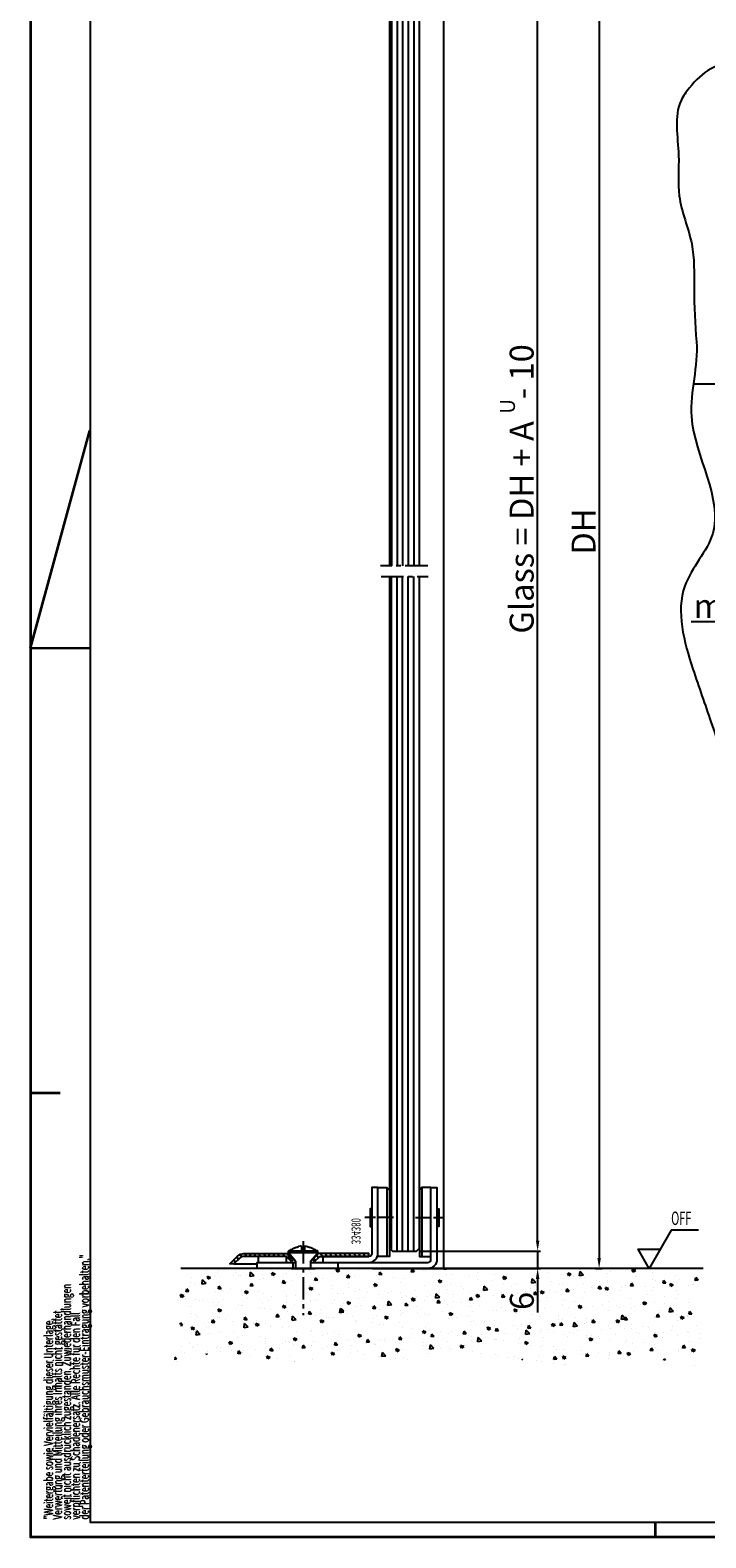
# Model space of a CAD drawing. Extents: x 2513 to 3702, y -2 to 872.
# Drawn here: x 2513 to 2739, y -2 to 501 of the extents above; entities that cross this region are included whole.
import ezdxf
from ezdxf.enums import TextEntityAlignment as Align

# ---------------------------------------------------------------- set-up
doc = ezdxf.new("R2010")
doc.units = 0
doc.header["$MEASUREMENT"] = 0
doc.header["$PDMODE"] = 35
doc.header["$PDSIZE"] = 3
doc.linetypes.add('MITTEX2', pattern=[4, 2.5, -0.5, 0.5, -0.5])
for name, color, linetype in [('01_ZRahmen', 7, 'Continuous'), ('02_Bemassung', 4, 'Continuous'), ('03_Mittellinie', 1, 'MITTEX2'), ('05_Schraffur', 1, 'Continuous'), ('07_Beschriftung', 2, 'Continuous'), ('09_Bau', 7, 'Continuous'), ('11_Glas', 7, 'Continuous'), ('196172_Abdeckplatte', 9, 'Continuous'), ('326095_02_Fuehrungswinkel', 9, 'Continuous'), ('334380_Bodengleiter', 9, 'Continuous'), ('8', 7, 'Continuous'), ('Normteile_KS', 8, 'Continuous')]:
    doc.layers.add(name, color=color, linetype=linetype)
doc.layers.add('13_Verbindungsteile', color=9, linetype='Continuous', lineweight=35)
doc.styles.get("Standard").update_dxf_attribs({"font": 'arial.ttf'})
doc.dimstyles.new('Dorma', dxfattribs={"dimscale": 0, "dimtxt": 8, "dimasz": 3.5, "dimexe": 1, "dimexo": 1, "dimgap": 1.2, "dimtad": 1, "dimdec": 0, "dimzin": 9, "dimtxsty": 'Standard', "dimcen": 0, "dimclrd": 4, "dimclre": 4, "dimclrt": 4, "dimadec": 0, "dimazin": 2, "dimtp": 0.1, "dimtm": 0.1, "dimtfac": 1, "dimtdec": 0, "dimtmove": 0, "dimatfit": 3, "dimfxl": 0, "dimtolj": 1, "dimtzin": 0, "dimarcsym": 0})

# ---------------------------------------------------------------- blocks, each defined once
blk = doc.blocks.new('A0_ZRahmen')
at = {"layer": '01_ZRahmen', "color": 1}
for p, q in [((0.2, 297), (20, 369.64102)), ((0.2, 297), (20, 297)), ((0, 148.5), (10, 148.5)), ((209, 0), (209, 5))]:
    blk.add_line(p, q, dxfattribs=at)
blk.add_lwpolyline([(1188.8001, 0.2), (1188.8001, 840.79999), (0.2, 840.79999), (0.2, 0.2)], close=True, dxfattribs=at)
at = {"layer": '01_ZRahmen'}
blk.add_lwpolyline([(1184, 5), (1184, 836), (20, 836), (20, 5)], close=True, dxfattribs=at)
at = {"layer": '01_ZRahmen', "color": 1}
for s, width, p in [('der Patenterteilung oder Gebrauchsmuster-Eintragung vorbehalten."', 0.671538, (18.219906, 5.999)), ('soweit nicht ausdrücklich zugestanden. Zuwiederhandlungen', 0.671053, (12.219906, 5.999)), ('Verwertung und Mitteilung ihres Inhalts nicht gestattet,', 0.670982, (9.219906, 5.999)), ('"Weitergabe sowie Vervielfältigung dieser Unterlage,', 0.670673, (6.219906, 5.999)), ('verpflichten zu Schadenersatz. Alle Rechte für den Fall', 0.670909, (15.219906, 5.999))]:
    blk.add_text(s, height=3, rotation=90, dxfattribs=dict(at, width=width)).set_placement(p, align=Align.MIDDLE_LEFT)
blk = doc.blocks.new('*D36')
at = {"layer": '02_Bemassung', "color": 4, "lineweight": -2, "transparency": 16777216}
for p, q in [((2651.84, 569.04), (2703.88, 569.04)), ((2702.88, 565.54), (2702.88, 91.38)), ((2701.71, 87.88), (2703.88, 87.88))]:
    blk.add_line(p, q, dxfattribs=at)
at = {"layer": '02_Bemassung', "color": 4, "transparency": 16777216}
for points in [[(2702.3, 565.54), (2703.47, 565.54), (2702.88, 569.04)], [(2702.3, 91.38), (2703.47, 91.38), (2702.88, 87.88)]]:
    blk.add_solid(points, dxfattribs=at)
at = {"layer": 'Defpoints', "color": 0, "transparency": 16777216}
for p in [(2650.84, 569.04), (2700.71, 87.88), (2702.88, 87.88)]:
    blk.add_point(p, dxfattribs=at)
at = {"layer": '02_Bemassung', "color": 4, "transparency": 16777216, "insert": (2697.68, 333.95), "char_height": 8, "attachment_point": 5, "rotation": 90}
blk.add_mtext('\\A1;DH', dxfattribs=at)
blk = doc.blocks.new('Estrich_2')
at = {"layer": '05_Schraffur'}
h = blk.add_hatch(dxfattribs=at)
h.set_pattern_fill('AR-CONC', color=256, scale=1.5, style=0)
h.paths.add_polyline_path([(328.66, 107.13), (503.28, 107.13), (504.72, 96.23), (502.98, 86.22), (506.02, 74.47), (494.71, 78.38), (472.07, 74.9), (448.57, 77.95), (428.98, 76.21), (404.17, 78.38), (374.57, 74.9), (349.75, 78.38), (331.47, 74.03), (328.86, 85.35), (331.91, 97.54)])
at = {"layer": '09_Bau'}
blk.add_line((328.66, 107.13), (503.21, 107.13), dxfattribs=at)
blk = doc.blocks.new('Glas_Fahrflg_u')
at = {"layer": '05_Schraffur'}
h = blk.add_hatch(dxfattribs=at)
h.set_pattern_fill('ANSI31', color=256, scale=14.9, angle=45, style=0)
h.set_pattern_definition([(90, (298.0613, -75.0537), (-1.8625, 3e-16), [])])
h.paths.add_polyline_path([(-5.08, 225.2), (4.92, 225.2), (5, 1), (4, 0), (-4, 0), (-5, 1)])
at = {"layer": '03_Mittellinie', "ltscale": 3}
blk.add_line((7.78, 225.2), (-7.94, 225.2), dxfattribs=at)
at = {"layer": '11_Glas'}
blk.add_lwpolyline([(5, 225.2), (5, 1), (4, 0), (-4, 0), (-5, 1), (-5, 225.2)], dxfattribs=at)
blk = doc.blocks.new('334381_Winkel_kpl')
at = {"layer": '03_Mittellinie', "ltscale": 2}
blk.add_line((-52.85, 17), (-62.37, 17), dxfattribs=at)
at = {"layer": '326095_02_Fuehrungswinkel'}
for p, q in [((-27, 0), (-27, 2)), ((-12, 0), (-12, 2))]:
    blk.add_line(p, q, dxfattribs=at)
at = {"layer": '334380_Bodengleiter'}
blk.add_lwpolyline([(-17.8, 2), (-57, 2, -0.414214), (-58, 3), (-58, 27), (-60, 27), (-60, 3, 0.414214), (-57, 0), (0, 0), (0, 2), (-12.8, 2)], format="xyb", dxfattribs=at)
blk.add_lwpolyline([(-60, 19.96), (-60.59, 19.96), (-60.59, 14.04), (-60, 14.04)], dxfattribs=at)
at = {"layer": 'Normteile_KS'}
blk.add_line((-55, 27), (-55, 4), dxfattribs=at)
blk.add_lwpolyline([(-58, 4), (-58, 27), (-55, 27), (-54.15, 26.15), (-54.15, 4)], close=True, dxfattribs=at)
blk = doc.blocks.new('334382_Winkel_kpl')
at = {"layer": '03_Mittellinie', "ltscale": 2}
blk.add_line((-45.15, 15), (-35.63, 15), dxfattribs=at)
at = {"layer": '334380_Bodengleiter'}
blk.add_lwpolyline([(-17.5, 0), (-37, 0, -0.414214), (-40, 3), (-40, 25), (-38, 25), (-38, 3, 0.414214), (-37, 2), (-21.56, 2), (-21.56, 0)], format="xyb", dxfattribs=at)
for points in [[(-38, 17.96), (-37.41, 17.96), (-37.41, 12.04), (-38, 12.04)], [(-9.44, 0), (-9.44, 2), (0, 2), (0, 0), (-12.5, 0)]]:
    blk.add_lwpolyline(points, dxfattribs=at)
at = {"layer": 'Normteile_KS'}
blk.add_line((-43, 25), (-43, 2), dxfattribs=at)
blk.add_lwpolyline([(-40, 2), (-40, 25), (-43, 25), (-43.85, 24.15), (-43.85, 2)], close=True, dxfattribs=at)
blk = doc.blocks.new('Schraube_Abdeckplatte')
at = {"layer": '03_Mittellinie', "ltscale": 3}
blk.add_line((0, 2.93), (0, -21.76), dxfattribs=at)
at = {"layer": '196172_Abdeckplatte'}
for p, q in [((-0.5, 1.25), (-0.5, 0)), ((-0.5, 0), (0.5, 0)), ((0.5, 1.25), (0.5, 0)), ((-4.89, -0.41), (4.89, -0.41)), ((-4.89, -1.01), (4.89, -1.01))]:
    blk.add_line(p, q, dxfattribs=at)
for points in [[(-0.5, 1.25, 0.042948), (-1.49, 1.11)], [(0.5, 1.25, -0.042948), (1.49, 1.11)]]:
    blk.add_lwpolyline(points, format="xyb", dxfattribs=at)
for points in [[(-2.5, -3.79), (-4.89, -1.01), (-4.89, -0.41)], [(2.5, -3.79), (4.89, -1.01), (4.89, -0.41)]]:
    blk.add_lwpolyline(points, dxfattribs=at)
for centre, radius, start, end in [((3.46, -13.59), 15.59, 117.2464, 122.3399), ((1.48, -9.74), 11.27, 110.9629, 117.2881), ((0.34, -6.74), 8.05, 103.096, 111.0093), ((-0.34, -6.74), 8.05, 68.9907, 76.904), ((-1.48, -9.74), 11.27, 62.7119, 69.0371), ((-3.46, -13.59), 15.59, 57.6601, 62.7536)]:
    blk.add_arc(centre, radius, start, end, dxfattribs=at)
at = {"layer": '334380_Bodengleiter'}
for p, q in [((-2.5, -3.79), (-2.5, -6.19)), ((2.5, -3.79), (2.5, -6.19))]:
    blk.add_line(p, q, dxfattribs=at)
blk = doc.blocks.new('196172_Abdeckplatte_VS')
at = {"layer": '05_Schraffur'}
h = blk.add_hatch(dxfattribs=at)
h.set_pattern_fill('ANSI31', color=256, scale=11, angle=15, style=0)
h.set_pattern_definition([(60, (-440.2183, -92.6633), (-1.190785, 0.6875), [])])
h.paths.add_polyline_path([(18.85, -0.5), (18.14, -1.21), (16.44, 0.5), (0, 0.5), (0, 1.5), (16.85, 1.5)])
edge = h.paths.add_edge_path()
edge.add_line((25.86, -1.21), (27.56, 0.5))
edge.add_line((27.56, 0.5), (41.76, 0.5))
edge.add_arc((41.76, -1.5), 2, 45, 90, ccw=False)
edge.add_line((43.17, -0.09), (45.09, -2))
edge.add_line((45.09, -2), (46.5, -2))
edge.add_line((46.5, -2), (43.88, 0.62))
edge.add_arc((41.76, -1.5), 3, 45.0109, 90)
edge.add_line((41.76, 1.5), (27.15, 1.5))
edge.add_line((27.15, 1.5), (25.15, -0.5))
edge.add_line((25.15, -0.5), (25.86, -1.21))
at = {"layer": '196172_Abdeckplatte'}
for p, q in [((16.85, 1.5), (17.27, 1.5)), ((26.73, 1.5), (27.15, 1.5)), ((45.09, -2), (37.3, -2))]:
    blk.add_line(p, q, dxfattribs=at)
blk.add_lwpolyline([(18.85, -0.5), (18.14, -1.21), (16.44, 0.5), (0, 0.5), (0, 1.5), (16.85, 1.5)], close=True, dxfattribs=at)
blk.add_lwpolyline([(25.86, -1.21), (27.56, 0.5), (41.76, 0.5, -0.198912), (43.17, -0.09), (45.09, -2), (46.5, -2), (43.88, 0.62, 0.198863), (41.76, 1.5), (27.15, 1.5), (25.15, -0.5)], format="xyb", close=True, dxfattribs=at)
blk.add_blockref('Schraube_Abdeckplatte', (22, 2.69), dxfattribs=at)
blk = doc.blocks.new('334380_Bodengleiter')
at = {"layer": '334380_Bodengleiter'}
blk.add_line((42.85, -17), (34.85, -17), dxfattribs=at)
at = {"layer": '196172_Abdeckplatte'}
blk.add_blockref('196172_Abdeckplatte_VS', (16.85, -13.5), dxfattribs=at)
at = {"layer": '334380_Bodengleiter'}
for name, p in [('334381_Winkel_kpl', (54.15, -17)), ('334382_Winkel_kpl', (53.85, -15))]:
    blk.add_blockref(name, p, dxfattribs=at)
at = {"layer": '334380_Bodengleiter', "color": 1, "width": 0.6375}
blk.add_text('334380', height=3, rotation=90, dxfattribs=at).set_placement((21.15, -4.54), align=Align.MIDDLE_CENTER)
blk = doc.blocks.new('*D37')
at = {"layer": '02_Bemassung', "color": 4, "lineweight": -2, "transparency": 16777216}
for p, q in [((2682.34, 97.22), (2682.34, 100.72)), ((2642.84, 93.72), (2683.34, 93.72)), ((2682.34, 93.72), (2682.34, 87.89)), ((2627.19, 87.89), (2683.34, 87.89)), ((2682.34, 84.39), (2682.34, 73.21))]:
    blk.add_line(p, q, dxfattribs=at)
at = {"layer": '02_Bemassung', "color": 4, "transparency": 16777216}
for points in [[(2681.75, 97.22), (2682.92, 97.22), (2682.34, 93.72)], [(2681.75, 84.39), (2682.92, 84.39), (2682.34, 87.89)]]:
    blk.add_solid(points, dxfattribs=at)
at = {"layer": 'Defpoints', "color": 0, "transparency": 16777216}
for p in [(2641.84, 93.72), (2682.34, 93.72), (2626.19, 87.89)]:
    blk.add_point(p, dxfattribs=at)
at = {"layer": '02_Bemassung', "color": 4, "transparency": 16777216, "insert": (2677.05, 77.05), "char_height": 8, "attachment_point": 5, "rotation": 90}
blk.add_mtext('\\A1;6', dxfattribs=at)
blk = doc.blocks.new('*D46')
at = {"layer": '02_Bemassung', "color": 4, "lineweight": -2, "transparency": 16777216}
for p, q in [((2642.84, 577.72), (2683.34, 577.72)), ((2682.34, 97.22), (2682.34, 574.22)), ((2642.84, 93.72), (2683.34, 93.72))]:
    blk.add_line(p, q, dxfattribs=at)
at = {"layer": '02_Bemassung', "color": 4, "transparency": 16777216}
for points in [[(2681.75, 574.22), (2682.92, 574.22), (2682.34, 577.72)], [(2681.75, 97.22), (2682.92, 97.22), (2682.34, 93.72)]]:
    blk.add_solid(points, dxfattribs=at)
at = {"layer": 'Defpoints', "color": 0, "transparency": 16777216}
for p in [(2641.84, 577.72), (2682.34, 577.72), (2641.84, 93.72)]:
    blk.add_point(p, dxfattribs=at)
at = {"layer": '02_Bemassung', "color": 4, "transparency": 16777216, "insert": (2677, 348.17), "char_height": 8, "attachment_point": 5, "rotation": 90}
blk.add_mtext('\\A1;Glass = DH + A   - 10', dxfattribs=at)
blk = doc.blocks.new('*X31')
at = {"layer": '8', "color": 1, "linetype": 'Continuous'}
for p, q in [((-102.68, -3.68), (-96.72, 2.28)), ((-86.58, -1.72), (-82.57, 2.28)), ((-72.43, -1.72), (-68.43, 2.28)), ((-58.29, -1.72), (-54.29, 2.28)), ((-44.15, -1.72), (-40.15, 2.28)), ((-30.01, -1.72), (-26, 2.28)), ((-15.87, -1.72), (-11.86, 2.28)), ((-102.68, -17.82), (-95.83, -10.98)), ((-102.68, -31.97), (-95.83, -25.12)), ((-102.68, -46.11), (-95.83, -39.27)), ((-102.68, -60.25), (-95.83, -53.41)), ((-102.68, -74.39), (-95.83, -67.55)), ((-96.41, -82.27), (-95.83, -81.69))]:
    blk.add_line(p, q, dxfattribs=at)
blk = doc.blocks.new('Sturz-Decke')
at = {"layer": '8', "color": 1, "linetype": 'Continuous'}
for p, q in [((101.18, 94.73), (0, 94.73)), ((0, 94.73), (0, 14.18)), ((-8.34, 10.81), (-0.3, 18.85)), ((0, 14.18), (0, -132.57)), ((-8.71, 0.73), (-0.67, 8.77)), ((0, 0), (-41.05, -0.03)), ((-28.7, -132.57), (0, -132.57))]:
    blk.add_line(p, q, dxfattribs=at)
for points, knots in [([(101.18, 94.73), (96.53, 99.5), (84.78, 108.61), (64.9, 105.37), (47.77, 109.1), (30.45, 108.79), (10.76, 107.01), (-11.57, 106.4), (-31.78, 109.67), (-40.23, 101.51), (-42.42, 98.85)], [0, 0, 0, 0, 0.123825, 0.291673, 0.373393, 0.475798, 0.637258, 0.767434, 0.935336, 1, 1, 1, 1]), ([(-42.42, 98.85), (-43.5, 97.53), (-48.04, 91.11), (-45.09, 77.79), (-46.99, 61.73), (-40.51, 47.55), (-40.93, 30.85), (-40.52, 20.08), (-40.01, 14.14)], [0, 0, 0, 0, 0.0207202, 0.0980204, 0.1548324, 0.2243576, 0.2865048, 0.3624991, 0.3624991, 0.3624991, 0.3624991]), ([(-40.01, 14.14), (-39.32, 5.94), (-46.87, -15.18), (-26.09, -45.62), (-48.97, -68.57), (-42.26, -92.75), (-34.85, -113.32), (-30.8, -125.97), (-28.7, -132.57)], [0.3624991, 0.3624991, 0.3624991, 0.3624991, 0.4675576, 0.6321902, 0.7171771, 0.8341803, 0.9126685, 1, 1, 1, 1])]:
    blk.add_open_spline(points, degree=3, knots=knots, dxfattribs=at)
at = {"layer": '8'}
blk.add_blockref('*X31', (95.83, 96.45), dxfattribs=at)
blk = doc.blocks.new('Glas_Fahrflg_o')
at = {"layer": '05_Schraffur'}
h = blk.add_hatch(dxfattribs=at)
h.set_pattern_fill('ANSI31', color=256, scale=14.9, angle=45, style=0)
h.set_pattern_definition([(90, (298.0613, -103.274), (-1.8625, 3e-16), [])])
h.paths.add_polyline_path([(-5.08, 225.2), (4.92, 225.2), (5, -29), (4, -30), (-4, -30), (-5, -29)])
at = {"layer": '03_Mittellinie', "ltscale": 3}
blk.add_line((7.78, 225.2), (-7.94, 225.2), dxfattribs=at)
at = {"layer": '11_Glas'}
blk.add_lwpolyline([(5, 225.2), (5, -29), (4, -30), (-4, -30), (-5, -29), (-5, 225.2)], dxfattribs=at)
blk = doc.blocks.new('*D91')
at = {"layer": '02_Bemassung', "color": 4, "lineweight": -2, "transparency": 16777216}
for p, q in [((2771.88, 303.79), (2733.67, 303.79)), ((2783.38, 303.79), (2775.38, 303.79)), ((2786.88, 303.79), (2790.38, 303.79))]:
    blk.add_line(p, q, dxfattribs=at)
at = {"layer": '02_Bemassung', "color": 4, "transparency": 16777216}
for points in [[(2771.88, 304.38), (2771.88, 303.21), (2775.38, 303.79)], [(2786.88, 304.38), (2786.88, 303.21), (2783.38, 303.79)]]:
    blk.add_solid(points, dxfattribs=at)
at = {"layer": 'Defpoints', "color": 0, "transparency": 16777216}
for p in [(2775.38, 303.79), (2775.38, 303.79), (2783.38, 303.79)]:
    blk.add_point(p, dxfattribs=at)
at = {"layer": '02_Bemassung', "color": 4, "transparency": 16777216, "insert": (2751.02, 309.08), "char_height": 8, "attachment_point": 5}
blk.add_mtext('\\A1;max. 8', dxfattribs=at)

msp = doc.modelspace()

# ---------------------------------------------------------------- linework, layer by layer
at = {"layer": '01_ZRahmen', "color": 1}
for p, q in [((2512.83, 294.95), (2532.63, 367.59)), ((2512.83, 294.95), (2532.63, 294.95)), ((2512.83, 146.45), (2522.83, 146.45)), ((2721.63, -2.05), (2721.63, 2.95))]:
    msp.add_line(p, q, dxfattribs=at)
msp.add_lwpolyline([(3701.43, -1.85), (3701.43, 838.75), (2512.83, 838.75), (2512.83, -1.85)], close=True, dxfattribs=at)
at = {"layer": '07_Beschriftung'}
msp.add_lwpolyline([(2736.02, 100.69), (2726.95, 100.69), (2719.56, 87.89), (2715.87, 94.29), (2723.26, 94.29)], dxfattribs=at)
at = {"layer": '09_Bau'}
msp.add_line((2650.84, 569.04), (2650.84, 87.89), dxfattribs=at)

# ---------------------------------------------------------------- block references
at = {"layer": '01_ZRahmen'}
msp.add_blockref('A0_ZRahmen', (2512.83, -1.85), dxfattribs=at)
at = {"layer": '09_Bau', "xscale": -1, "rotation": 180}
msp.add_blockref('Glas_Fahrflg_o', (2637.84, 547.72), dxfattribs=at)
at = {"layer": '09_Bau', "xscale": -1}
msp.add_blockref('Estrich_2', (3066.33, -19.24), dxfattribs=at)
at = {"layer": '11_Glas', "xscale": -1}
msp.add_blockref('Glas_Fahrflg_u', (2637.84, 93.72), dxfattribs=at)
at = {"layer": '13_Verbindungsteile'}
msp.add_blockref('Sturz-Decke', (2775.38, 383.17), dxfattribs=at)
at = {"layer": '334380_Bodengleiter', "xscale": -1}
msp.add_blockref('334380_Bodengleiter', (2642.84, 104.89), dxfattribs=at)

# ---------------------------------------------------------------- texts
at = {"layer": '01_ZRahmen', "color": 1}
for s, width, p in [('der Patenterteilung oder Gebrauchsmuster-Eintragung vorbehalten."', 0.671538, (2530.85, 3.95)), ('soweit nicht ausdrücklich zugestanden. Zuwiederhandlungen', 0.671053, (2524.85, 3.95)), ('"Weitergabe sowie Vervielfältigung dieser Unterlage,', 0.670673, (2518.85, 3.95)), ('Verwertung und Mitteilung ihres Inhalts nicht gestattet,', 0.670982, (2521.85, 3.95)), ('verpflichten zu Schadenersatz. Alle Rechte für den Fall', 0.670909, (2527.85, 3.95))]:
    msp.add_text(s, height=3, rotation=90, dxfattribs=dict(at, width=width)).set_placement(p, align=Align.MIDDLE_LEFT)
at = {"layer": '02_Bemassung'}
msp.add_text('U', height=5, rotation=90, dxfattribs=at).set_placement((2674.76, 373.27))
at = {"layer": '07_Beschriftung', "width": 0.6}
msp.add_text('OFF', height=4.48, dxfattribs=at).set_placement((2726.93, 102.4))

# ---------------------------------------------------------------- dimensions: what is measured, and where the dimension line sits
at = {"layer": '02_Bemassung'}
for base, p1, p2, text, picture, middle in [((2682.34, 577.72), (2641.84, 93.72), (2641.84, 577.72), 'Glass = DH + A   - 10', '*D46', (2682.34, 348.17)), ((2702.88, 87.88), (2650.84, 569.04), (2700.71, 87.88), 'DH', '*D36', (2702.88, 333.95))]:
    dim = msp.add_linear_dim(base=base, p1=p1, p2=p2, angle=90, text=text, dimstyle='Dorma', override={"dimscale": 1}, dxfattribs=at)
    dim.commit()
    dim.dimension.update_dxf_attribs({"geometry": picture, "text_midpoint": middle, "dimtype": 160})
dim = msp.add_linear_dim(base=(2775.38, 303.79), p1=(2783.38, 303.79), p2=(2775.38, 303.79), text='max. <>', dimstyle='Dorma', override={"dimscale": 1, "dimfxl": 1.25}, dxfattribs=at)
dim.commit()
dim.dimension.update_dxf_attribs({"geometry": '*D91', "text_midpoint": (2751.02, 303.79), "dimtype": 160})
dim = msp.add_linear_dim(base=(2682.34, 93.72), p1=(2626.19, 87.89), p2=(2641.84, 93.72), angle=90, dimstyle='Dorma', override={"dimscale": 1}, dxfattribs=at)
dim.commit()
dim.dimension.update_dxf_attribs({"geometry": '*D37', "text_midpoint": (2682.34, 77.05), "dimtype": 160})

doc.saveas('drawing.dxf')
